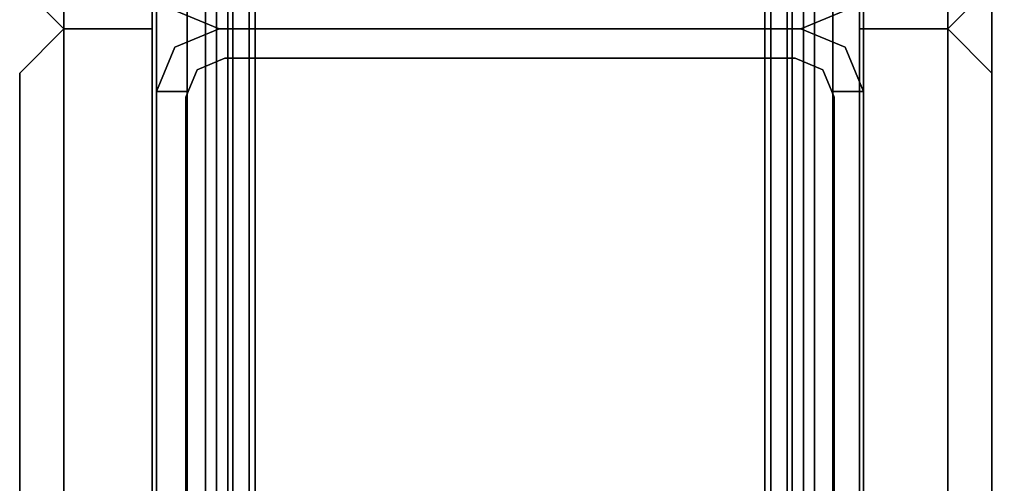
# Model space of a CAD drawing. Units: inches. Extents: x 0 to 200, y 0 to 161.
# Drawn here: x 1 to 3, y 49 to 50 of the extents above; entities that cross this region are included whole.
import ezdxf

# ---------------------------------------------------------------- set-up
doc = ezdxf.new("R2010")
doc.units = ezdxf.units.IN
doc.header["$MEASUREMENT"] = 0
for name, color, linetype in [('ACCESSORY-RAIL', 7, 'Continuous'), ('STRUCTURE', 7, 'Continuous'), ('TILE-FABRIC', 3, 'Continuous')]:
    doc.layers.add(name, color=color, linetype=linetype)

# ---------------------------------------------------------------- blocks, each defined once
blk = doc.blocks.new('7MN200_12NWS_0T')
at = {"layer": 'STRUCTURE'}
for points in [[(1.362, 0.7838, 78.4), (142.638, 0.7838, 78.4), (142.638, 1, 78.1838), (1.362, 1, 78.1838)], [(1.362, 1, 76.6162), (142.638, 1, 76.6162), (142.638, 0.7838, 76.4), (1.362, 0.7838, 76.4)], [(142.638, 1, 78.1838), (142.638, 1, 76.6162), (1.362, 1, 76.6162), (1.362, 1, 78.1838)], [(47.823, 1, 5.3851), (47.823, 0.9102, 5.3851), (47.823, 0.9102, 4.1251), (47.823, 1, 4.1251)], [(47.823, 1, 75.0251), (47.823, 1, 76.2851), (47.823, 0.9102, 76.2851), (47.823, 0.9102, 75.0251)], [(47.823, 1, 75.0251), (47.9482, 0.9482, 75.0251), (47.9482, 0.9482, 5.3851), (47.823, 1, 5.3851)], [(48, 0.823, 5.3851), (47.9482, 0.9482, 5.3851), (47.9482, 0.9482, 75.0251), (48, 0.823, 75.0251)], [(48, 0.823, 5.3851), (48, 0.823, 75.0251), (48.0518, 0.9482, 75.0251), (48.0518, 0.9482, 5.3851)], [(143.917, 0.8616, 76.3486), (143.917, 0.913, 76.2245), (0.083, 0.913, 76.2245), (0.083, 0.8616, 76.3486)], [(0.083, 0.913, 76.2245), (143.917, 0.913, 76.2245), (143.917, 0.913, 75.2005), (0.083, 0.913, 75.2005)], [(143.917, 0.913, 75.2005), (143.917, 0.8616, 75.0764), (0.083, 0.8616, 75.0764), (0.083, 0.913, 75.2005)], [(143.917, 0.913, 4.1755), (143.917, 0.8616, 4.0514), (0.083, 0.8616, 4.0514), (0.083, 0.913, 4.1755)], [(143.917, 0.913, 5.1995), (143.917, 0.913, 4.1755), (0.083, 0.913, 4.1755), (0.083, 0.913, 5.1995)], [(0.083, 0.8616, 5.3236), (143.917, 0.8616, 5.3236), (143.917, 0.913, 5.1995), (0.083, 0.913, 5.1995)], [(46.4435, 0.917, 4.1251), (47.8065, 0.917, 4.1251), (47.8065, 0.917, 76.2851), (46.4435, 0.917, 76.2851)], [(47.917, 0.8065, 5.3851), (47.917, 0.8065, 75.0251), (47.8846, 0.8846, 75.0251), (47.8846, 0.8846, 5.3851)], [(143.917, 0.8616, 76.3486), (0.083, 0.8616, 76.3486), (0.083, 0.7375, 76.4), (143.917, 0.7375, 76.4)], [(0.083, 0.8616, 75.0764), (143.917, 0.8616, 75.0764), (143.917, 0.7375, 75.025), (0.083, 0.7375, 75.025)], [(0.083, 0.8616, 4.0514), (143.917, 0.8616, 4.0514), (143.917, 0.7375, 4), (0.083, 0.7375, 4)], [(143.917, 0.8616, 5.3236), (0.083, 0.8616, 5.3236), (0.083, 0.7375, 5.375), (143.917, 0.7375, 5.375)], [(143.917, 0.83, 75.217), (0.083, 0.83, 75.217), (0.083, 0.7981, 75.1399), (143.917, 0.7981, 75.1399)], [(143.917, 0.83, 76.208), (0.083, 0.83, 76.208), (0.083, 0.83, 75.217), (143.917, 0.83, 75.217)], [(143.917, 0.7981, 76.2851), (0.083, 0.7981, 76.2851), (0.083, 0.83, 76.208), (143.917, 0.83, 76.208)], [(143.917, 0.7981, 5.2601), (0.083, 0.7981, 5.2601), (0.083, 0.83, 5.183), (143.917, 0.83, 5.183)], [(143.917, 0.83, 5.183), (0.083, 0.83, 5.183), (0.083, 0.83, 4.192), (143.917, 0.83, 4.192)], [(143.917, 0.83, 4.192), (0.083, 0.83, 4.192), (0.083, 0.7981, 4.1149), (143.917, 0.7981, 4.1149)], [(48, -0.823, 5.3851), (48, 0.823, 5.3851), (48, 0.823, 75.0251), (48, -0.823, 75.0251)], [(48, -0.823, 75.0251), (48, 0.823, 75.0251), (48, 0.823, 5.3851), (48, -0.823, 5.3851)], [(143.917, 0.7981, 75.1399), (0.083, 0.7981, 75.1399), (0.083, 0.721, 75.108), (143.917, 0.721, 75.108)], [(143.917, 0.7981, 76.2851), (143.917, 0.721, 76.317), (0.083, 0.721, 76.317), (0.083, 0.7981, 76.2851)], [(143.917, 0.7981, 5.2601), (143.917, 0.721, 5.292), (0.083, 0.721, 5.292), (0.083, 0.7981, 5.2601)], [(143.917, 0.7981, 4.1149), (0.083, 0.7981, 4.1149), (0.083, 0.721, 4.083), (143.917, 0.721, 4.083)], [(1.362, 0.7838, 76.4), (142.638, 0.7838, 76.4), (142.638, -0.7838, 76.4), (1.362, -0.7838, 76.4)], [(142.638, 0.7838, 78.4), (1.362, 0.7838, 78.4), (1.362, -0.7838, 78.4), (142.638, -0.7838, 78.4)], [(47.917, -0.8065, 75.0251), (47.917, 0.8065, 75.0251), (47.917, 0.8065, 5.3851), (47.917, -0.8065, 5.3851)], [(143.917, 0.7375, 76.4), (0.083, 0.7375, 76.4), (0.083, -0.7375, 76.4), (143.917, -0.7375, 76.4)], [(143.917, 0.7375, 75.025), (143.917, -0.7375, 75.025), (0.083, -0.7375, 75.025), (0.083, 0.7375, 75.025)], [(0.083, 0.7375, 4), (143.917, 0.7375, 4), (143.917, -0.7375, 4), (0.083, -0.7375, 4)], [(143.917, 0.7375, 5.375), (0.083, 0.7375, 5.375), (0.083, -0.7375, 5.375), (143.917, -0.7375, 5.375)], [(143.917, 0.721, 75.108), (0.083, 0.721, 75.108), (0.083, -0.721, 75.108), (143.917, -0.721, 75.108)], [(143.917, 0.721, 76.317), (143.917, -0.721, 76.317), (0.083, -0.721, 76.317), (0.083, 0.721, 76.317)], [(0.083, 0.721, 5.292), (143.917, 0.721, 5.292), (143.917, -0.721, 5.292), (0.083, -0.721, 5.292)], [(143.917, 0.721, 4.083), (0.083, 0.721, 4.083), (0.083, -0.721, 4.083), (143.917, -0.721, 4.083)], [(143.917, -0.721, 76.317), (143.917, -0.7981, 76.2851), (0.083, -0.7981, 76.2851), (0.083, -0.721, 76.317)], [(143.917, -0.721, 75.108), (0.083, -0.721, 75.108), (0.083, -0.7981, 75.1399), (143.917, -0.7981, 75.1399)], [(143.917, -0.721, 4.083), (0.083, -0.721, 4.083), (0.083, -0.7981, 4.1149), (143.917, -0.7981, 4.1149)], [(0.083, -0.721, 5.292), (143.917, -0.721, 5.292), (143.917, -0.7981, 5.2601), (0.083, -0.7981, 5.2601)], [(0.083, -0.7375, 75.025), (143.917, -0.7375, 75.025), (143.917, -0.8616, 75.0764), (0.083, -0.8616, 75.0764)], [(143.917, -0.7375, 76.4), (0.083, -0.7375, 76.4), (0.083, -0.8616, 76.3486), (143.917, -0.8616, 76.3486)], [(143.917, -0.7375, 5.375), (0.083, -0.7375, 5.375), (0.083, -0.8616, 5.3236), (143.917, -0.8616, 5.3236)], [(0.083, -0.7375, 4), (143.917, -0.7375, 4), (143.917, -0.8616, 4.0514), (0.083, -0.8616, 4.0514)], [(143.917, -0.7981, 76.2851), (143.917, -0.83, 76.208), (0.083, -0.83, 76.208), (0.083, -0.7981, 76.2851)], [(143.917, -0.83, 75.217), (143.917, -0.7981, 75.1399), (0.083, -0.7981, 75.1399), (0.083, -0.83, 75.217)], [(143.917, -0.83, 4.192), (143.917, -0.7981, 4.1149), (0.083, -0.7981, 4.1149), (0.083, -0.83, 4.192)], [(143.917, -0.7981, 5.2601), (143.917, -0.83, 5.183), (0.083, -0.83, 5.183), (0.083, -0.7981, 5.2601)], [(1.362, -0.7838, 76.4), (142.638, -0.7838, 76.4), (142.638, -1, 76.6162), (1.362, -1, 76.6162)], [(142.638, -0.7838, 78.4), (1.362, -0.7838, 78.4), (1.362, -1, 78.1838), (142.638, -1, 78.1838)], [(47.8846, -0.8846, 5.3851), (47.8846, -0.8846, 75.0251), (47.917, -0.8065, 75.0251), (47.917, -0.8065, 5.3851)], [(0.083, -0.83, 76.208), (143.917, -0.83, 76.208), (143.917, -0.83, 75.217), (0.083, -0.83, 75.217)], [(0.083, -0.83, 5.183), (143.917, -0.83, 5.183), (143.917, -0.83, 4.192), (0.083, -0.83, 4.192)], [(47.9482, -0.9482, 5.3851), (48, -0.823, 5.3851), (48, -0.823, 75.0251), (47.9482, -0.9482, 75.0251)], [(48.0518, -0.9482, 75.0251), (48, -0.823, 75.0251), (48, -0.823, 5.3851), (48.0518, -0.9482, 5.3851)], [(143.917, -0.913, 75.2005), (0.083, -0.913, 75.2005), (0.083, -0.8616, 75.0764), (143.917, -0.8616, 75.0764)], [(143.917, -0.8616, 76.3486), (0.083, -0.8616, 76.3486), (0.083, -0.913, 76.2245), (143.917, -0.913, 76.2245)], [(143.917, -0.8616, 5.3236), (0.083, -0.8616, 5.3236), (0.083, -0.913, 5.1995), (143.917, -0.913, 5.1995)], [(143.917, -0.913, 4.1755), (0.083, -0.913, 4.1755), (0.083, -0.8616, 4.0514), (143.917, -0.8616, 4.0514)], [(143.917, -0.913, 76.2245), (0.083, -0.913, 76.2245), (0.083, -0.913, 75.2005), (143.917, -0.913, 75.2005)], [(143.917, -0.913, 5.1995), (0.083, -0.913, 5.1995), (0.083, -0.913, 4.1755), (143.917, -0.913, 4.1755)], [(46.4435, -0.917, 4.1251), (46.4435, -0.917, 76.2851), (47.8065, -0.917, 76.2851), (47.8065, -0.917, 4.1251)], [(47.823, -0.9102, 5.3851), (47.823, -1, 5.3851), (47.823, -1, 4.1251), (47.823, -0.9102, 4.1251)], [(47.823, -0.9102, 75.0251), (47.823, -0.9102, 76.2851), (47.823, -1, 76.2851), (47.823, -1, 75.0251)], [(47.823, -1, 5.3851), (47.9482, -0.9482, 5.3851), (47.9482, -0.9482, 75.0251), (47.823, -1, 75.0251)], [(142.638, -1, 78.1838), (1.362, -1, 78.1838), (1.362, -1, 76.6162), (142.638, -1, 76.6162)]]:
    blk.add_3dface(points, dxfattribs=at)
for points, invisible_edges in [([(47.823, 1, 75.0251), (46.427, 1, 75.0251), (46.427, 1, 76.2851), (47.823, 1, 76.2851)], 1), ([(46.427, 1, 75.0251), (47.823, 1, 75.0251), (47.823, 1, 5.3851), (46.427, 1, 5.3851)], 5), ([(46.427, 1, 4.1251), (46.427, 1, 5.3851), (47.823, 1, 5.3851), (47.823, 1, 4.1251)], 2), ([(47.823, 1, 4.1251), (47.8065, 0.917, 4.1251), (46.4435, 0.917, 4.1251), (46.427, 1, 4.1251)], 5), ([(46.427, 1, 76.2851), (46.4435, 0.917, 76.2851), (47.8065, 0.917, 76.2851), (47.823, 1, 76.2851)], 5), ([(47.823, 0.9102, 4.1251), (47.8065, 0.917, 4.1251), (47.823, 1, 4.1251)], 2), ([(47.823, 0.9102, 76.2851), (47.823, 1, 76.2851), (47.8065, 0.917, 76.2851)], 2), ([(47.823, 0.9102, 5.3851), (47.823, 1, 5.3851), (47.9482, 0.9482, 5.3851), (47.8846, 0.8846, 5.3851)], 4), ([(47.9482, 0.9482, 75.0251), (47.823, 1, 75.0251), (47.823, 0.9102, 75.0251), (47.8846, 0.8846, 75.0251)], 8), ([(47.8846, 0.8846, 5.3851), (47.9482, 0.9482, 5.3851), (48, 0.823, 5.3851), (47.917, 0.8065, 5.3851)], 5), ([(48, 0.823, 75.0251), (47.9482, 0.9482, 75.0251), (47.8846, 0.8846, 75.0251), (47.917, 0.8065, 75.0251)], 10), ([(48.1154, 0.8846, 75.0251), (48.0518, 0.9482, 75.0251), (48, 0.823, 75.0251), (48.083, 0.8065, 75.0251)], 5), ([(48.1154, 0.8846, 5.3851), (48.083, 0.8065, 5.3851), (48, 0.823, 5.3851), (48.0518, 0.9482, 5.3851)], 10), ([(47.823, 0.9102, 75.0251), (47.823, 0.9102, 76.2851), (47.8065, 0.917, 76.2851)], 12), ([(47.823, 0.9102, 75.0251), (47.8065, 0.917, 76.2851), (47.8065, 0.917, 4.1251), (47.823, 0.9102, 5.3851)], 13), ([(47.823, 0.9102, 5.3851), (47.8065, 0.917, 4.1251), (47.823, 0.9102, 4.1251)], 1), ([(47.8846, 0.8846, 5.3851), (47.8846, 0.8846, 75.0251), (47.823, 0.9102, 75.0251), (47.823, 0.9102, 5.3851)], 4), ([(48, 0.823, 5.3851), (48, -0.823, 5.3851), (47.917, -0.8065, 5.3851), (47.917, 0.8065, 5.3851)], 10), ([(47.917, -0.8065, 75.0251), (48, -0.823, 75.0251), (48, 0.823, 75.0251), (47.917, 0.8065, 75.0251)], 5), ([(48.083, 0.8065, 75.0251), (48, 0.823, 75.0251), (48, -0.823, 75.0251), (48.083, -0.8065, 75.0251)], 5), ([(48.083, -0.8065, 5.3851), (48, -0.823, 5.3851), (48, 0.823, 5.3851), (48.083, 0.8065, 5.3851)], 5), ([(47.8846, -0.8846, 5.3851), (47.917, -0.8065, 5.3851), (48, -0.823, 5.3851), (47.9482, -0.9482, 5.3851)], 10), ([(48, -0.823, 75.0251), (47.917, -0.8065, 75.0251), (47.8846, -0.8846, 75.0251), (47.9482, -0.9482, 75.0251)], 5), ([(48.1154, -0.8846, 75.0251), (48.083, -0.8065, 75.0251), (48, -0.823, 75.0251), (48.0518, -0.9482, 75.0251)], 10), ([(48.1154, -0.8846, 5.3851), (48.0518, -0.9482, 5.3851), (48, -0.823, 5.3851), (48.083, -0.8065, 5.3851)], 5), ([(47.823, -0.9102, 5.3851), (47.8846, -0.8846, 5.3851), (47.9482, -0.9482, 5.3851), (47.823, -1, 5.3851)], 2), ([(47.9482, -0.9482, 75.0251), (47.8846, -0.8846, 75.0251), (47.823, -0.9102, 75.0251), (47.823, -1, 75.0251)], 1), ([(47.823, -0.9102, 75.0251), (47.8846, -0.8846, 75.0251), (47.8846, -0.8846, 5.3851), (47.823, -0.9102, 5.3851)], 8), ([(46.4435, -0.917, 4.1251), (47.8065, -0.917, 4.1251), (47.823, -1, 4.1251), (46.427, -1, 4.1251)], 10), ([(47.8065, -0.917, 76.2851), (46.4435, -0.917, 76.2851), (46.427, -1, 76.2851), (47.823, -1, 76.2851)], 10), ([(47.823, -0.9102, 75.0251), (47.8065, -0.917, 76.2851), (47.823, -0.9102, 76.2851)], 1), ([(47.8065, -0.917, 4.1251), (47.8065, -0.917, 76.2851), (47.823, -0.9102, 75.0251), (47.823, -0.9102, 5.3851)], 14), ([(47.823, -0.9102, 5.3851), (47.823, -0.9102, 4.1251), (47.8065, -0.917, 4.1251)], 12), ([(47.8065, -0.917, 4.1251), (47.823, -0.9102, 4.1251), (47.823, -1, 4.1251)], 12), ([(47.823, -1, 76.2851), (47.823, -0.9102, 76.2851), (47.8065, -0.917, 76.2851)], 12), ([(46.427, -1, 75.0251), (47.823, -1, 75.0251), (47.823, -1, 76.2851), (46.427, -1, 76.2851)], 1), ([(47.823, -1, 5.3851), (47.823, -1, 75.0251), (46.427, -1, 75.0251), (46.427, -1, 5.3851)], 10), ([(47.823, -1, 4.1251), (47.823, -1, 5.3851), (46.427, -1, 5.3851), (46.427, -1, 4.1251)], 2)]:
    blk.add_3dface(points, dxfattribs=dict(at, invisible_edges=invisible_edges))
blk = doc.blocks.new('7MN210_12FNLNRNMNPNP_0T')
at = {"layer": 'TILE-FABRIC'}
for points in [[(96, -1, 86.0748), (48, -1, 86.0748), (48, -1.25, 86.0748), (96, -1.25, 86.0748)], [(48, -1, 0.5), (96, -1, 0.5), (96, -1.25, 0.5), (48, -1.25, 0.5)], [(48, -1, 86.0748), (96, -1, 86.0748), (96, -1, 0.5), (48, -1, 0.5)], [(96, -1, 86.0748), (96, -1.25, 86.0748), (96, -1.25, 0.5), (96, -1, 0.5)], [(96, -1.25, 0.5), (96, -1.25, 86.0748), (96, -1, 86.0748), (96, -1, 0.5)], [(96, -1, 0.5), (96, -1.25, 0.5), (96, -1.25, 86.0748), (96, -1, 86.0748)], [(96, -1.25, 0.5), (96, -1.25, 86.0748), (96, -1, 86.0748), (96, -1, 0.5)], [(96, -1, 86.0748), (96, -1.25, 86.0748), (96, -1.25, 0.5), (96, -1, 0.5)], [(96, -1, 0.5), (96, -1.25, 0.5), (96, -1.25, 86.0748), (96, -1, 86.0748)], [(144, -1, 86.0748), (96, -1, 86.0748), (96, -1.25, 86.0748), (144, -1.25, 86.0748)], [(96, -1, 0.5), (144, -1, 0.5), (144, -1.25, 0.5), (96, -1.25, 0.5)], [(96, -1, 86.0748), (144, -1, 86.0748), (144, -1, 0.5), (96, -1, 0.5)], [(96, -1.25, 86.0748), (48, -1.25, 86.0748), (48.125, -1.375, 85.9498), (95.875, -1.375, 85.9498)], [(48, -1.25, 0.5), (96, -1.25, 0.5), (95.875, -1.375, 0.625), (48.125, -1.375, 0.625)], [(96, -1.25, 86.0748), (95.875, -1.375, 85.9498), (95.875, -1.375, 0.625), (96, -1.25, 0.5)], [(96, -1.25, 0.5), (96.125, -1.375, 0.625), (96.125, -1.375, 85.9498), (96, -1.25, 86.0748)], [(144, -1.25, 86.0748), (96, -1.25, 86.0748), (96.125, -1.375, 85.9498), (143.875, -1.375, 85.9498)], [(96, -1.25, 0.5), (144, -1.25, 0.5), (143.875, -1.375, 0.625), (96.125, -1.375, 0.625)], [(96.125, -1.375, 0.625), (143.875, -1.375, 0.625), (143.875, -1.375, 85.9498), (96.125, -1.375, 85.9498)]]:
    blk.add_3dface(points, dxfattribs=at)
blk = doc.blocks.new('7MN210_12FNLYRNMNPNP_0T')
at = {"layer": 'TILE-FABRIC'}
for points in [[(48, -1, 86.0748), (0, -1, 86.0748), (0, -1.25, 86.0748), (48, -1.25, 86.0748)], [(0, -1, 0.5), (48, -1, 0.5), (48, -1.25, 0.5), (0, -1.25, 0.5)], [(48, -1, 86.0748), (48, -1.25, 86.0748), (48, -1.25, 0.5), (48, -1, 0.5)], [(48, -1, 0.5), (48, -1.25, 0.5), (48, -1.25, 86.0748), (48, -1, 86.0748)], [(48, -1.25, 86.0748), (48, -1.25, 0.5), (48, -1, 0.5), (48, -1, 86.0748)], [(96, -1, 86.0748), (48, -1, 86.0748), (48, -1.25, 86.0748), (96, -1.25, 86.0748)], [(48, -1, 0.5), (96, -1, 0.5), (96, -1.25, 0.5), (48, -1.25, 0.5)], [(48, -1, 86.0748), (48, -1.25, 86.0748), (48, -1.25, 0.5), (48, -1, 0.5)], [(48, -1, 0.5), (48, -1.25, 0.5), (48, -1.25, 86.0748), (48, -1, 86.0748)], [(48, -1.25, 86.0748), (48, -1.25, 0.5), (48, -1, 0.5), (48, -1, 86.0748)], [(48, -1.25, 0.5), (48, -1.25, 86.0748), (48, -1, 86.0748), (48, -1, 0.5)], [(48, -1.25, 0.5), (48, -1.25, 86.0748), (48, -1, 86.0748), (48, -1, 0.5)], [(48, -1.25, 86.0748), (0, -1.25, 86.0748), (0.125, -1.375, 85.9498), (47.875, -1.375, 85.9498)], [(0, -1.25, 0.5), (48, -1.25, 0.5), (47.875, -1.375, 0.625), (0.125, -1.375, 0.625)], [(48, -1.25, 86.0748), (47.875, -1.375, 85.9498), (47.875, -1.375, 0.625), (48, -1.25, 0.5)], [(48, -1.25, 0.5), (48.125, -1.375, 0.625), (48.125, -1.375, 85.9498), (48, -1.25, 86.0748)], [(96, -1.25, 86.0748), (48, -1.25, 86.0748), (48.125, -1.375, 85.9498), (95.875, -1.375, 85.9498)], [(48, -1.25, 0.5), (96, -1.25, 0.5), (95.875, -1.375, 0.625), (48.125, -1.375, 0.625)]]:
    blk.add_3dface(points, dxfattribs=at)
for points, invisible_edges in [([(46.2173, -1, 77.4998), (3.7827, -1, 77.4998), (0, -1, 86.0748), (48, -1, 86.0748)], 11), ([(46.2173, -1, 76.7128), (48, -1, 0.5), (0, -1, 0.5), (3.7827, -1, 76.7128)], 13), ([(46.5343, -1, 77.1063), (46.2173, -1, 77.4998), (48, -1, 86.0748), (48, -1, 0.5)], 10), ([(48, -1, 0.5), (46.2173, -1, 76.7128), (46.5343, -1, 77.1063), (48, -1, 0.5)], 5), ([(90.219, -1, 77.4998), (53.781, -1, 77.4998), (48, -1, 86.0748), (96, -1, 86.0748)], 11), ([(90.219, -1, 76.7128), (96, -1, 0.5), (48, -1, 0.5), (53.781, -1, 76.7128)], 13), ([(48, -1, 0.5), (53.464, -1, 77.1063), (53.781, -1, 77.4998), (48, -1, 86.0748)], 5), ([(53.781, -1, 76.7128), (48, -1, 0.5), (48, -1, 0.5), (53.464, -1, 77.1063)], 5), ([(0.125, -1.375, 85.9498), (3.7827, -1.375, 77.4998), (46.2173, -1.375, 77.4998), (47.875, -1.375, 85.9498)], 7), ([(0.125, -1.375, 0.625), (47.875, -1.375, 0.625), (46.2173, -1.375, 76.7128), (3.7827, -1.375, 76.7128)], 14), ([(47.875, -1.375, 85.9498), (46.2173, -1.375, 77.4998), (46.5343, -1.375, 77.1063), (47.875, -1.375, 0.625)], 5), ([(46.5343, -1.375, 77.1063), (46.2173, -1.375, 76.7128), (47.875, -1.375, 0.625)], 10)]:
    blk.add_3dface(points, dxfattribs=dict(at, invisible_edges=invisible_edges))
blk = doc.blocks.new('7MN920_PW12FP_0T')
at = {"layer": 'ACCESSORY-RAIL'}
for points in [[(142.35, -1.3749, 76.7278), (1.65, -1.3749, 76.7278), (1.65, -1.7076, 76.728), (142.35, -1.7076, 76.728)], [(142.35, -1.375, 76.4778), (1.65, -1.375, 76.4778), (1.65, -1.3749, 76.7278), (142.35, -1.3749, 76.7278)], [(1.65, -1.7077, 76.478), (1.65, -1.375, 76.4778), (142.35, -1.375, 76.4778), (142.35, -1.7077, 76.478)]]:
    blk.add_3dface(points, dxfattribs=at)

msp = doc.modelspace()

# ---------------------------------------------------------------- block references
for name, p, rotation in [('7MN210_12FNLNRNMNPNP_0T', (1.9409, 146.35, 0), 270), ('7MN200_12NWS_0T', (1.9527, 2.35), 90), ('7MN210_12FNLYRNMNPNP_0T', (1.9409, 2.35, 0), 90), ('7MN920_PW12FP_0T', (1.9409, 2.35, 0), 90)]:
    msp.add_blockref(name, p, dxfattribs=dict(rotation=rotation))

doc.saveas('drawing.dxf')
